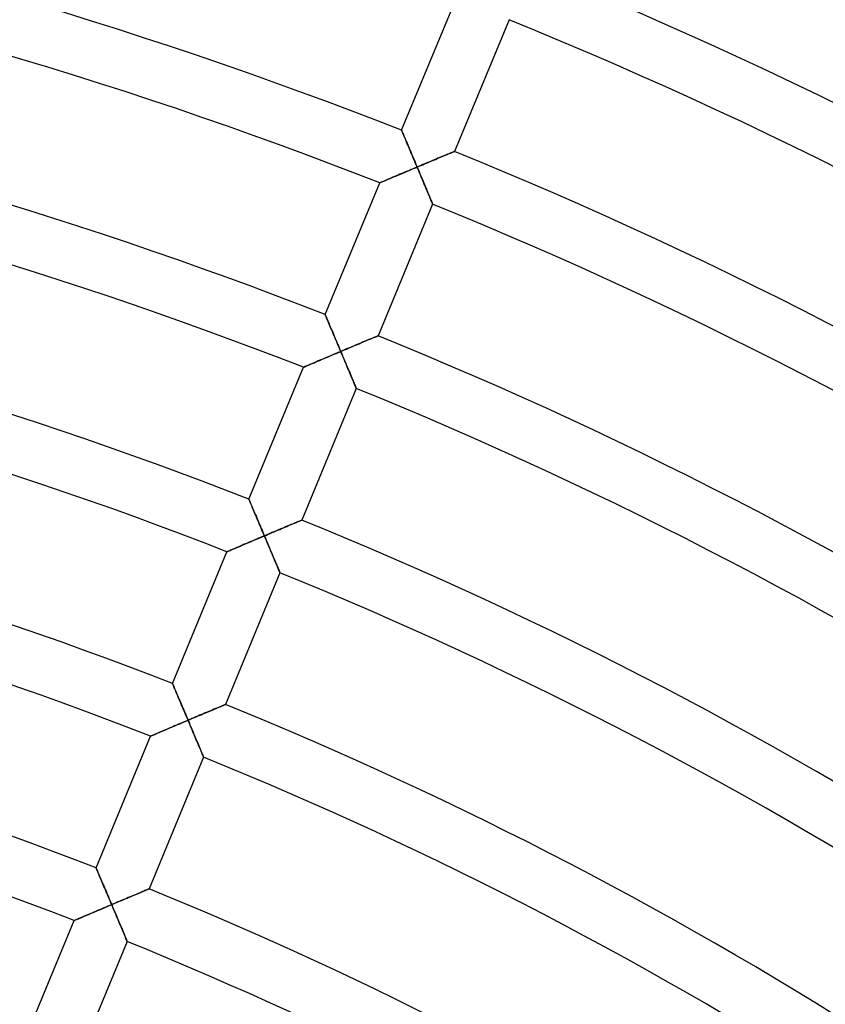
# Model space of a CAD drawing. Units: millimetres. Extents: x -541 to 541, y -541 to 541.
# Drawn here: x 91 to 148, y 239 to 308 of the extents above; entities that cross this region are included whole.
import ezdxf

# ---------------------------------------------------------------- set-up
doc = ezdxf.new("R2010")
doc.units = ezdxf.units.MM
doc.layers.add('HIDDEN', color=7, linetype='Continuous')
doc.layers.add('THICK', color=7, linetype='Continuous')

msp = doc.modelspace()

# ---------------------------------------------------------------- linework, layer by layer
at = {"layer": 'HIDDEN'}
for p, q in [((118.042, 300.658), (118.045, 300.651)), ((118.045, 300.651), (118.053, 300.631)), ((118.053, 300.631), (118.067, 300.598)), ((118.067, 300.598), (118.087, 300.553)), ((118.087, 300.553), (118.11, 300.497)), ((118.11, 300.497), (118.139, 300.43)), ((118.139, 300.43), (118.171, 300.355)), ((118.171, 300.355), (118.207, 300.271)), ((118.207, 300.271), (118.246, 300.179)), ((118.246, 300.179), (118.287, 300.081)), ((118.287, 300.081), (118.331, 299.977)), ((118.331, 299.977), (118.377, 299.868)), ((118.377, 299.868), (118.426, 299.755)), ((118.426, 299.755), (118.475, 299.638)), ((118.475, 299.638), (118.526, 299.517)), ((118.526, 299.517), (118.578, 299.394)), ((118.578, 299.394), (118.632, 299.268)), ((118.632, 299.268), (118.686, 299.14)), ((118.686, 299.14), (118.741, 299.01)), ((121.539, 299.082), (121.603, 299.108)), ((121.603, 299.108), (121.657, 299.131)), ((121.657, 299.131), (121.7, 299.149)), ((121.7, 299.149), (121.731, 299.162)), ((121.731, 299.162), (121.75, 299.17)), ((121.75, 299.17), (121.757, 299.173)), ((118.741, 299.01), (118.796, 298.879)), ((118.796, 298.879), (118.852, 298.747)), ((118.852, 298.747), (118.908, 298.613)), ((118.908, 298.613), (118.965, 298.479)), ((118.965, 298.479), (119.022, 298.344)), ((119.92, 298.403), (120.048, 298.457)), ((120.048, 298.457), (120.174, 298.51)), ((120.174, 298.51), (120.299, 298.562)), ((120.299, 298.562), (120.423, 298.614)), ((120.423, 298.614), (120.544, 298.665)), ((120.544, 298.665), (120.663, 298.715)), ((120.663, 298.715), (120.778, 298.763)), ((120.778, 298.763), (120.891, 298.81)), ((120.891, 298.81), (121, 298.856)), ((121, 298.856), (121.104, 298.9)), ((121.104, 298.9), (121.204, 298.942)), ((121.204, 298.942), (121.298, 298.981)), ((121.298, 298.981), (121.386, 299.018)), ((121.386, 299.018), (121.467, 299.052)), ((121.467, 299.052), (121.539, 299.082)), ((118.322, 297.729), (118.19, 297.673)), ((118.456, 297.786), (118.322, 297.729)), ((118.591, 297.843), (118.456, 297.786)), ((118.727, 297.9), (118.591, 297.843)), ((118.863, 297.958), (118.727, 297.9)), ((119, 298.015), (118.863, 297.958)), ((119.136, 298.073), (119, 298.015)), ((119.022, 298.344), (119.079, 298.208)), ((119.079, 298.208), (119.136, 298.073)), ((119.136, 298.073), (119.268, 298.128)), ((119.193, 297.937), (119.136, 298.073)), ((119.251, 297.802), (119.193, 297.937)), ((119.308, 297.666), (119.251, 297.802)), ((119.268, 298.128), (119.399, 298.184)), ((119.399, 298.184), (119.53, 298.239)), ((119.53, 298.239), (119.661, 298.294)), ((119.661, 298.294), (119.791, 298.349)), ((119.791, 298.349), (119.92, 298.403)), ((116.677, 297.032), (116.619, 297.008)), ((116.746, 297.061), (116.677, 297.032)), ((116.824, 297.094), (116.746, 297.061)), ((116.91, 297.131), (116.824, 297.094)), ((117.004, 297.171), (116.91, 297.131)), ((117.104, 297.213), (117.004, 297.171)), ((117.21, 297.258), (117.104, 297.213)), ((117.321, 297.305), (117.21, 297.258)), ((117.436, 297.354), (117.321, 297.305)), ((117.555, 297.405), (117.436, 297.354)), ((117.677, 297.456), (117.555, 297.405)), ((117.801, 297.509), (117.677, 297.456)), ((117.929, 297.563), (117.801, 297.509)), ((118.058, 297.618), (117.929, 297.563)), ((118.19, 297.673), (118.058, 297.618)), ((119.364, 297.532), (119.308, 297.666)), ((119.421, 297.398), (119.364, 297.532)), ((119.476, 297.265), (119.421, 297.398)), ((119.532, 297.134), (119.476, 297.265)), ((119.586, 297.004), (119.532, 297.134)), ((116.518, 296.965), (116.511, 296.962)), ((116.539, 296.973), (116.518, 296.965)), ((116.573, 296.988), (116.539, 296.973)), ((116.619, 297.008), (116.573, 296.988)), ((119.64, 296.875), (119.586, 297.004)), ((119.693, 296.749), (119.64, 296.875)), ((119.745, 296.625), (119.693, 296.749)), ((119.796, 296.505), (119.745, 296.625)), ((119.845, 296.387), (119.796, 296.505)), ((119.893, 296.273), (119.845, 296.387)), ((119.939, 296.163), (119.893, 296.273)), ((119.983, 296.059), (119.939, 296.163)), ((120.024, 295.96), (119.983, 296.059)), ((120.062, 295.868), (120.024, 295.96)), ((120.098, 295.783), (120.062, 295.868)), ((120.13, 295.707), (120.098, 295.783)), ((120.158, 295.64), (120.13, 295.707)), ((120.182, 295.583), (120.158, 295.64)), ((120.201, 295.537), (120.182, 295.583)), ((120.215, 295.504), (120.201, 295.537)), ((120.223, 295.484), (120.215, 295.504)), ((120.226, 295.477), (120.223, 295.484)), ((112.684, 287.721), (112.686, 287.715)), ((112.686, 287.715), (112.694, 287.696)), ((112.694, 287.696), (112.707, 287.666)), ((112.707, 287.666), (112.725, 287.624)), ((112.725, 287.624), (112.747, 287.572)), ((112.747, 287.572), (112.774, 287.51)), ((112.774, 287.51), (112.804, 287.439)), ((112.804, 287.439), (112.837, 287.36)), ((112.837, 287.36), (112.874, 287.274)), ((112.874, 287.274), (112.913, 287.182)), ((112.913, 287.182), (112.955, 287.084)), ((112.955, 287.084), (112.998, 286.981)), ((112.998, 286.981), (113.044, 286.874)), ((113.044, 286.874), (113.091, 286.763)), ((113.091, 286.763), (113.139, 286.649)), ((113.139, 286.649), (113.189, 286.531)), ((113.189, 286.531), (113.24, 286.412)), ((113.24, 286.412), (113.291, 286.29)), ((113.291, 286.29), (113.344, 286.166)), ((113.344, 286.166), (113.397, 286.041)), ((113.397, 286.041), (113.45, 285.914)), ((115.747, 285.965), (115.846, 286.007)), ((115.846, 286.007), (115.941, 286.046)), ((115.941, 286.046), (116.028, 286.083)), ((116.028, 286.083), (116.109, 286.117)), ((116.109, 286.117), (116.182, 286.147)), ((116.182, 286.147), (116.245, 286.174)), ((116.245, 286.174), (116.299, 286.196)), ((116.299, 286.196), (116.342, 286.214)), ((116.342, 286.214), (116.373, 286.228)), ((116.373, 286.228), (116.392, 286.235)), ((116.392, 286.235), (116.399, 286.238)), ((113.45, 285.914), (113.504, 285.787)), ((113.504, 285.787), (113.559, 285.658)), ((113.559, 285.658), (113.613, 285.528)), ((113.613, 285.528), (113.668, 285.398)), ((113.668, 285.398), (113.723, 285.268)), ((114.041, 285.249), (114.172, 285.304)), ((114.172, 285.304), (114.303, 285.359)), ((114.303, 285.359), (114.433, 285.414)), ((114.433, 285.414), (114.562, 285.468)), ((114.562, 285.468), (114.69, 285.522)), ((114.69, 285.522), (114.816, 285.575)), ((114.816, 285.575), (114.941, 285.627)), ((114.941, 285.627), (115.065, 285.679)), ((115.065, 285.679), (115.186, 285.73)), ((115.186, 285.73), (115.305, 285.78)), ((115.305, 285.78), (115.42, 285.828)), ((115.42, 285.828), (115.533, 285.876)), ((115.533, 285.876), (115.642, 285.921)), ((115.642, 285.921), (115.747, 285.965)), ((112.571, 284.627), (112.443, 284.573)), ((112.7, 284.682), (112.571, 284.627)), ((112.832, 284.738), (112.7, 284.682)), ((112.964, 284.794), (112.832, 284.738)), ((113.098, 284.85), (112.964, 284.794)), ((113.233, 284.907), (113.098, 284.85)), ((113.369, 284.965), (113.233, 284.907)), ((113.505, 285.022), (113.369, 284.965)), ((113.642, 285.08), (113.505, 285.022)), ((113.778, 285.138), (113.642, 285.08)), ((113.723, 285.268), (113.778, 285.138)), ((113.778, 285.138), (113.91, 285.193)), ((113.836, 285.002), (113.778, 285.138)), ((113.893, 284.867), (113.836, 285.002)), ((113.95, 284.731), (113.893, 284.867)), ((113.91, 285.193), (114.041, 285.249)), ((114.006, 284.597), (113.95, 284.731)), ((114.063, 284.463), (114.006, 284.597)), ((111.16, 284.028), (111.153, 284.025)), ((111.18, 284.037), (111.16, 284.028)), ((111.214, 284.051), (111.18, 284.037)), ((111.261, 284.071), (111.214, 284.051)), ((111.319, 284.096), (111.261, 284.071)), ((111.387, 284.125), (111.319, 284.096)), ((111.465, 284.158), (111.387, 284.125)), ((111.551, 284.195), (111.465, 284.158)), ((111.645, 284.234), (111.551, 284.195)), ((111.745, 284.277), (111.645, 284.234)), ((111.851, 284.322), (111.745, 284.277)), ((111.962, 284.369), (111.851, 284.322)), ((112.078, 284.418), (111.962, 284.369)), ((112.196, 284.468), (112.078, 284.418)), ((112.318, 284.52), (112.196, 284.468)), ((112.443, 284.573), (112.318, 284.52)), ((114.119, 284.33), (114.063, 284.463)), ((114.174, 284.199), (114.119, 284.33)), ((114.229, 284.069), (114.174, 284.199)), ((114.282, 283.94), (114.229, 284.069)), ((114.336, 283.814), (114.282, 283.94)), ((114.387, 283.69), (114.336, 283.814)), ((114.438, 283.57), (114.387, 283.69)), ((114.487, 283.452), (114.438, 283.57)), ((114.535, 283.338), (114.487, 283.452)), ((114.581, 283.229), (114.535, 283.338)), ((114.625, 283.124), (114.581, 283.229)), ((114.666, 283.025), (114.625, 283.124)), ((114.705, 282.933), (114.666, 283.025)), ((114.74, 282.848), (114.705, 282.933)), ((114.772, 282.772), (114.74, 282.848)), ((114.8, 282.705), (114.772, 282.772)), ((114.824, 282.648), (114.8, 282.705)), ((114.843, 282.603), (114.824, 282.648)), ((114.857, 282.57), (114.843, 282.603)), ((114.865, 282.549), (114.857, 282.57)), ((114.868, 282.543), (114.865, 282.549)), ((107.325, 274.784), (107.328, 274.778)), ((107.328, 274.778), (107.336, 274.759)), ((107.336, 274.759), (107.348, 274.729)), ((107.348, 274.729), (107.366, 274.687)), ((107.366, 274.687), (107.389, 274.635)), ((107.389, 274.635), (107.415, 274.573)), ((107.415, 274.573), (107.445, 274.502)), ((107.445, 274.502), (107.479, 274.423)), ((107.479, 274.423), (107.515, 274.337)), ((107.515, 274.337), (107.554, 274.245)), ((107.554, 274.245), (107.596, 274.147)), ((107.596, 274.147), (107.64, 274.045)), ((107.64, 274.045), (107.685, 273.937)), ((107.685, 273.937), (107.732, 273.826)), ((107.732, 273.826), (107.781, 273.712)), ((107.781, 273.712), (107.831, 273.595)), ((107.831, 273.595), (107.881, 273.476)), ((107.881, 273.476), (107.933, 273.354)), ((107.933, 273.354), (107.985, 273.23)), ((107.985, 273.23), (108.038, 273.105)), ((108.038, 273.105), (108.092, 272.979)), ((108.092, 272.979), (108.146, 272.851)), ((109.879, 272.816), (110, 272.867)), ((110, 272.867), (110.119, 272.917)), ((110.119, 272.917), (110.234, 272.966)), ((110.234, 272.966), (110.345, 273.012)), ((110.345, 273.012), (110.451, 273.056)), ((110.451, 273.056), (110.551, 273.098)), ((110.551, 273.098), (110.644, 273.137)), ((110.644, 273.137), (110.73, 273.173)), ((110.73, 273.173), (110.808, 273.206)), ((110.808, 273.206), (110.876, 273.234)), ((110.876, 273.234), (110.934, 273.259)), ((110.934, 273.259), (110.98, 273.278)), ((110.98, 273.278), (111.014, 273.292)), ((111.014, 273.292), (111.034, 273.301)), ((111.034, 273.301), (111.041, 273.304)), ((108.146, 272.851), (108.2, 272.722)), ((108.2, 272.722), (108.255, 272.593)), ((108.255, 272.593), (108.31, 272.463)), ((108.42, 272.202), (108.284, 272.144)), ((108.31, 272.463), (108.365, 272.332)), ((108.365, 272.332), (108.42, 272.202)), ((108.42, 272.202), (108.557, 272.26)), ((108.477, 272.067), (108.42, 272.202)), ((108.557, 272.26), (108.693, 272.317)), ((108.693, 272.317), (108.829, 272.375)), ((108.829, 272.375), (108.965, 272.432)), ((108.965, 272.432), (109.1, 272.489)), ((109.1, 272.489), (109.234, 272.545)), ((109.234, 272.545), (109.366, 272.601)), ((109.366, 272.601), (109.497, 272.656)), ((109.497, 272.656), (109.626, 272.71)), ((109.626, 272.71), (109.754, 272.764)), ((109.754, 272.764), (109.879, 272.816)), ((106.719, 271.482), (106.604, 271.433)), ((106.838, 271.532), (106.719, 271.482)), ((106.96, 271.584), (106.838, 271.532)), ((107.085, 271.637), (106.96, 271.584)), ((107.213, 271.691), (107.085, 271.637)), ((107.342, 271.746), (107.213, 271.691)), ((107.473, 271.802), (107.342, 271.746)), ((107.606, 271.858), (107.473, 271.802)), ((107.74, 271.914), (107.606, 271.858)), ((107.875, 271.972), (107.74, 271.914)), ((108.01, 272.029), (107.875, 271.972)), ((108.147, 272.087), (108.01, 272.029)), ((108.284, 272.144), (108.147, 272.087)), ((108.535, 271.931), (108.477, 272.067)), ((108.592, 271.796), (108.535, 271.931)), ((108.648, 271.661), (108.592, 271.796)), ((108.705, 271.527), (108.648, 271.661)), ((108.761, 271.395), (108.705, 271.527)), ((105.801, 271.091), (105.794, 271.088)), ((105.822, 271.1), (105.801, 271.091)), ((105.856, 271.114), (105.822, 271.1)), ((105.902, 271.134), (105.856, 271.114)), ((105.96, 271.159), (105.902, 271.134)), ((106.029, 271.188), (105.96, 271.159)), ((106.107, 271.221), (106.029, 271.188)), ((106.193, 271.258), (106.107, 271.221)), ((106.287, 271.298), (106.193, 271.258)), ((106.387, 271.34), (106.287, 271.298)), ((106.493, 271.386), (106.387, 271.34)), ((106.604, 271.433), (106.493, 271.386)), ((108.816, 271.263), (108.761, 271.395)), ((108.871, 271.133), (108.816, 271.263)), ((108.925, 271.005), (108.871, 271.133)), ((108.978, 270.879), (108.925, 271.005)), ((109.03, 270.755), (108.978, 270.879)), ((109.08, 270.635), (109.03, 270.755)), ((109.13, 270.517), (109.08, 270.635)), ((109.177, 270.403), (109.13, 270.517)), ((109.223, 270.294), (109.177, 270.403)), ((109.267, 270.189), (109.223, 270.294)), ((109.308, 270.091), (109.267, 270.189)), ((109.347, 269.998), (109.308, 270.091)), ((109.383, 269.914), (109.347, 269.998)), ((109.415, 269.837), (109.383, 269.914)), ((109.443, 269.77), (109.415, 269.837)), ((109.466, 269.713), (109.443, 269.77)), ((109.485, 269.668), (109.466, 269.713)), ((109.499, 269.635), (109.485, 269.668)), ((109.508, 269.615), (109.499, 269.635)), ((109.51, 269.608), (109.508, 269.615)), ((101.966, 261.847), (101.969, 261.841)), ((101.969, 261.841), (101.977, 261.822)), ((101.977, 261.822), (101.99, 261.792)), ((101.99, 261.792), (102.008, 261.75)), ((102.008, 261.75), (102.03, 261.698)), ((102.03, 261.698), (102.056, 261.636)), ((102.056, 261.636), (102.086, 261.565)), ((102.086, 261.565), (102.12, 261.487)), ((102.12, 261.487), (102.157, 261.401)), ((102.157, 261.401), (102.196, 261.309)), ((102.196, 261.309), (102.237, 261.211)), ((102.237, 261.211), (102.281, 261.108)), ((102.281, 261.108), (102.327, 261.001)), ((102.327, 261.001), (102.374, 260.89)), ((102.374, 260.89), (102.422, 260.776)), ((102.422, 260.776), (102.472, 260.659)), ((102.472, 260.659), (102.523, 260.54)), ((102.523, 260.54), (102.575, 260.418)), ((102.575, 260.418), (102.627, 260.294)), ((102.627, 260.294), (102.68, 260.169)), ((102.68, 260.169), (102.734, 260.043)), ((102.734, 260.043), (102.788, 259.915)), ((102.788, 259.915), (102.842, 259.786)), ((102.842, 259.786), (102.897, 259.657)), ((104.1, 259.704), (104.225, 259.757)), ((104.225, 259.757), (104.349, 259.809)), ((104.349, 259.809), (104.47, 259.86)), ((104.47, 259.86), (104.589, 259.91)), ((104.589, 259.91), (104.704, 259.959)), ((104.704, 259.959), (104.817, 260.006)), ((104.817, 260.006), (104.926, 260.052)), ((104.926, 260.052), (105.031, 260.096)), ((105.031, 260.096), (105.131, 260.137)), ((105.131, 260.137), (105.225, 260.177)), ((105.225, 260.177), (105.313, 260.214)), ((105.313, 260.214), (105.393, 260.247)), ((105.393, 260.247), (105.466, 260.278)), ((105.466, 260.278), (105.53, 260.305)), ((105.53, 260.305), (105.584, 260.327)), ((105.584, 260.327), (105.627, 260.345)), ((105.627, 260.345), (105.658, 260.358)), ((105.658, 260.358), (105.677, 260.366)), ((105.677, 260.366), (105.684, 260.369)), ((102.652, 259.093), (102.516, 259.036)), ((102.789, 259.151), (102.652, 259.093)), ((102.925, 259.209), (102.789, 259.151)), ((102.897, 259.657), (102.952, 259.527)), ((103.062, 259.267), (102.925, 259.209)), ((102.952, 259.527), (103.007, 259.397)), ((103.007, 259.397), (103.062, 259.267)), ((103.062, 259.267), (103.194, 259.322)), ((103.119, 259.131), (103.062, 259.267)), ((103.177, 258.996), (103.119, 259.131)), ((103.194, 259.322), (103.325, 259.378)), ((103.325, 259.378), (103.456, 259.433)), ((103.456, 259.433), (103.587, 259.488)), ((103.587, 259.488), (103.717, 259.543)), ((103.717, 259.543), (103.846, 259.597)), ((103.846, 259.597), (103.974, 259.651)), ((103.974, 259.651), (104.1, 259.704)), ((100.928, 258.361), (100.835, 258.321)), ((101.029, 258.404), (100.928, 258.361)), ((101.135, 258.449), (101.029, 258.404)), ((101.246, 258.496), (101.135, 258.449)), ((101.361, 258.545), (101.246, 258.496)), ((101.48, 258.596), (101.361, 258.545)), ((101.602, 258.648), (101.48, 258.596)), ((101.727, 258.701), (101.602, 258.648)), ((101.854, 258.755), (101.727, 258.701)), ((101.984, 258.81), (101.854, 258.755)), ((102.115, 258.866), (101.984, 258.81)), ((102.248, 258.922), (102.115, 258.866)), ((102.381, 258.979), (102.248, 258.922)), ((102.516, 259.036), (102.381, 258.979)), ((103.234, 258.86), (103.177, 258.996)), ((103.291, 258.726), (103.234, 258.86)), ((103.347, 258.592), (103.291, 258.726)), ((103.403, 258.459), (103.347, 258.592)), ((103.458, 258.328), (103.403, 258.459)), ((100.442, 258.154), (100.435, 258.151)), ((100.463, 258.163), (100.442, 258.154)), ((100.497, 258.177), (100.463, 258.163)), ((100.543, 258.197), (100.497, 258.177)), ((100.602, 258.222), (100.543, 258.197)), ((100.67, 258.251), (100.602, 258.222)), ((100.748, 258.284), (100.67, 258.251)), ((100.835, 258.321), (100.748, 258.284)), ((103.513, 258.198), (103.458, 258.328)), ((103.567, 258.07), (103.513, 258.198)), ((103.62, 257.944), (103.567, 258.07)), ((103.672, 257.82), (103.62, 257.944)), ((103.723, 257.699), (103.672, 257.82)), ((103.772, 257.582), (103.723, 257.699)), ((103.82, 257.468), (103.772, 257.582)), ((103.866, 257.359), (103.82, 257.468)), ((103.909, 257.254), (103.866, 257.359)), ((103.951, 257.156), (103.909, 257.254)), ((103.989, 257.064), (103.951, 257.156)), ((104.025, 256.979), (103.989, 257.064)), ((104.057, 256.903), (104.025, 256.979)), ((104.085, 256.836), (104.057, 256.903)), ((104.109, 256.779), (104.085, 256.836)), ((104.128, 256.733), (104.109, 256.779)), ((104.141, 256.7), (104.128, 256.733)), ((104.15, 256.68), (104.141, 256.7)), ((104.153, 256.673), (104.15, 256.68)), ((96.607, 248.91), (96.61, 248.903)), ((96.61, 248.903), (96.619, 248.883)), ((96.619, 248.883), (96.633, 248.85)), ((96.633, 248.85), (96.652, 248.806)), ((96.652, 248.806), (96.676, 248.75)), ((96.676, 248.75), (96.704, 248.683)), ((96.704, 248.683), (96.736, 248.608)), ((96.736, 248.608), (96.772, 248.524)), ((96.772, 248.524), (96.811, 248.433)), ((96.811, 248.433), (96.853, 248.335)), ((96.853, 248.335), (96.897, 248.231)), ((96.897, 248.231), (96.943, 248.123)), ((96.943, 248.123), (96.992, 248.009)), ((96.992, 248.009), (97.041, 247.893)), ((97.041, 247.893), (97.092, 247.773)), ((97.092, 247.773), (97.145, 247.65)), ((97.145, 247.65), (97.198, 247.524)), ((97.198, 247.524), (97.252, 247.396)), ((97.252, 247.396), (97.307, 247.267)), ((99.929, 247.268), (100.015, 247.304)), ((100.015, 247.304), (100.092, 247.336)), ((100.092, 247.336), (100.16, 247.365)), ((100.16, 247.365), (100.218, 247.389)), ((100.218, 247.389), (100.265, 247.409)), ((100.265, 247.409), (100.298, 247.423)), ((100.298, 247.423), (100.319, 247.431)), ((100.319, 247.431), (100.326, 247.434)), ((97.307, 247.267), (97.363, 247.136)), ((97.363, 247.136), (97.419, 247.004)), ((97.419, 247.004), (97.476, 246.87)), ((97.476, 246.87), (97.532, 246.736)), ((97.532, 246.736), (97.59, 246.601)), ((98.249, 246.561), (98.384, 246.618)), ((98.384, 246.618), (98.517, 246.674)), ((98.517, 246.674), (98.65, 246.73)), ((98.65, 246.73), (98.781, 246.786)), ((98.781, 246.786), (98.91, 246.84)), ((98.91, 246.84), (99.038, 246.894)), ((99.038, 246.894), (99.163, 246.946)), ((99.163, 246.946), (99.285, 246.997)), ((99.285, 246.997), (99.403, 247.047)), ((99.403, 247.047), (99.518, 247.096)), ((99.518, 247.096), (99.629, 247.142)), ((99.629, 247.142), (99.735, 247.187)), ((99.735, 247.187), (99.835, 247.229)), ((99.835, 247.229), (99.929, 247.268)), ((96.757, 245.929), (96.626, 245.874)), ((96.889, 245.986), (96.757, 245.929)), ((97.023, 246.042), (96.889, 245.986)), ((97.158, 246.1), (97.023, 246.042)), ((97.294, 246.157), (97.158, 246.1)), ((97.431, 246.215), (97.294, 246.157)), ((97.567, 246.273), (97.431, 246.215)), ((97.704, 246.331), (97.567, 246.273)), ((97.59, 246.601), (97.647, 246.466)), ((97.647, 246.466), (97.704, 246.331)), ((97.704, 246.331), (97.841, 246.389)), ((97.761, 246.195), (97.704, 246.331)), ((97.819, 246.06), (97.761, 246.195)), ((97.876, 245.925), (97.819, 246.06)), ((97.841, 246.389), (97.977, 246.446)), ((97.933, 245.79), (97.876, 245.925)), ((97.977, 246.446), (98.113, 246.504)), ((98.113, 246.504), (98.249, 246.561)), ((95.104, 245.225), (95.083, 245.216)), ((95.138, 245.24), (95.104, 245.225)), ((95.185, 245.26), (95.138, 245.24)), ((95.243, 245.284), (95.185, 245.26)), ((95.312, 245.314), (95.243, 245.284)), ((95.389, 245.347), (95.312, 245.314)), ((95.476, 245.384), (95.389, 245.347)), ((95.57, 245.424), (95.476, 245.384)), ((95.67, 245.467), (95.57, 245.424)), ((95.776, 245.512), (95.67, 245.467)), ((95.887, 245.559), (95.776, 245.512)), ((96.003, 245.609), (95.887, 245.559)), ((96.121, 245.659), (96.003, 245.609)), ((96.243, 245.711), (96.121, 245.659)), ((96.368, 245.764), (96.243, 245.711)), ((96.496, 245.819), (96.368, 245.764)), ((96.626, 245.874), (96.496, 245.819)), ((97.989, 245.657), (97.933, 245.79)), ((98.045, 245.524), (97.989, 245.657)), ((98.1, 245.393), (98.045, 245.524)), ((98.155, 245.263), (98.1, 245.393)), ((98.209, 245.134), (98.155, 245.263)), ((95.083, 245.216), (95.076, 245.213)), ((98.262, 245.008), (98.209, 245.134)), ((98.314, 244.885), (98.262, 245.008)), ((98.365, 244.764), (98.314, 244.885)), ((98.414, 244.647), (98.365, 244.764)), ((98.462, 244.533), (98.414, 244.647)), ((98.508, 244.424), (98.462, 244.533)), ((98.552, 244.319), (98.508, 244.424)), ((98.593, 244.221), (98.552, 244.319)), ((98.632, 244.129), (98.593, 244.221)), ((98.667, 244.044), (98.632, 244.129)), ((98.699, 243.968), (98.667, 244.044)), ((98.727, 243.901), (98.699, 243.968)), ((98.751, 243.844), (98.727, 243.901)), ((98.77, 243.799), (98.751, 243.844)), ((98.784, 243.766), (98.77, 243.799)), ((98.792, 243.745), (98.784, 243.766)), ((98.795, 243.739), (98.792, 243.745))]:
    msp.add_line(p, q, dxfattribs=at)
at = {"layer": 'THICK'}
for p, q in [((118.042, 300.658), (121.87, 309.898)), ((125.584, 308.412), (121.757, 299.173)), ((118.045, 300.651), (118.042, 300.658)), ((118.053, 300.633), (118.045, 300.651)), ((118.066, 300.603), (118.053, 300.633)), ((118.083, 300.561), (118.066, 300.603)), ((118.106, 300.508), (118.083, 300.561)), ((118.132, 300.446), (118.106, 300.508)), ((118.162, 300.375), (118.132, 300.446)), ((118.196, 300.296), (118.162, 300.375)), ((118.232, 300.21), (118.196, 300.296)), ((118.271, 300.118), (118.232, 300.21)), ((118.313, 300.02), (118.271, 300.118)), ((118.357, 299.917), (118.313, 300.02)), ((118.402, 299.81), (118.357, 299.917)), ((118.449, 299.699), (118.402, 299.81)), ((118.498, 299.584), (118.449, 299.699)), ((118.547, 299.467), (118.498, 299.584)), ((118.598, 299.348), (118.547, 299.467)), ((118.65, 299.226), (118.598, 299.348)), ((118.702, 299.102), (118.65, 299.226)), ((118.755, 298.976), (118.702, 299.102)), ((121.591, 299.104), (121.523, 299.075)), ((121.649, 299.128), (121.591, 299.104)), ((121.695, 299.147), (121.649, 299.128)), ((121.729, 299.161), (121.695, 299.147)), ((121.75, 299.17), (121.729, 299.161)), ((121.757, 299.173), (121.75, 299.17)), ((118.808, 298.85), (118.755, 298.976)), ((118.862, 298.722), (118.808, 298.85)), ((118.917, 298.593), (118.862, 298.722)), ((118.971, 298.464), (118.917, 298.593)), ((119.026, 298.334), (118.971, 298.464)), ((119.949, 298.415), (119.816, 298.359)), ((120.082, 298.471), (119.949, 298.415)), ((120.213, 298.526), (120.082, 298.471)), ((120.342, 298.58), (120.213, 298.526)), ((120.47, 298.634), (120.342, 298.58)), ((120.594, 298.686), (120.47, 298.634)), ((120.716, 298.737), (120.594, 298.686)), ((120.835, 298.787), (120.716, 298.737)), ((120.95, 298.835), (120.835, 298.787)), ((121.061, 298.882), (120.95, 298.835)), ((121.166, 298.926), (121.061, 298.882)), ((121.266, 298.968), (121.166, 298.926)), ((121.36, 299.007), (121.266, 298.968)), ((121.446, 299.043), (121.36, 299.007)), ((121.523, 299.075), (121.446, 299.043)), ((118.202, 297.679), (118.352, 297.742)), ((118.352, 297.742), (118.505, 297.807)), ((118.505, 297.807), (118.66, 297.872)), ((118.66, 297.872), (118.818, 297.939)), ((118.818, 297.939), (118.976, 298.006)), ((118.976, 298.006), (119.136, 298.073)), ((119.081, 298.203), (119.026, 298.334)), ((119.136, 298.073), (119.081, 298.203)), ((119.273, 298.131), (119.136, 298.073)), ((119.136, 298.073), (119.203, 297.915)), ((119.203, 297.915), (119.269, 297.757)), ((119.269, 297.757), (119.335, 297.601)), ((119.409, 298.188), (119.273, 298.131)), ((119.545, 298.245), (119.409, 298.188)), ((119.681, 298.302), (119.545, 298.245)), ((119.816, 298.359), (119.681, 298.302)), ((116.664, 297.027), (116.728, 297.054)), ((116.728, 297.054), (116.8, 297.084)), ((116.8, 297.084), (116.88, 297.118)), ((116.88, 297.118), (116.967, 297.155)), ((116.967, 297.155), (117.062, 297.195)), ((117.062, 297.195), (117.163, 297.239)), ((117.163, 297.239), (117.272, 297.285)), ((117.272, 297.285), (117.388, 297.334)), ((117.388, 297.334), (117.51, 297.386)), ((117.51, 297.386), (117.638, 297.44)), ((117.638, 297.44), (117.773, 297.497)), ((117.773, 297.497), (117.912, 297.556)), ((117.912, 297.556), (118.055, 297.616)), ((118.055, 297.616), (118.202, 297.679)), ((119.335, 297.601), (119.4, 297.448)), ((119.4, 297.448), (119.463, 297.296)), ((119.463, 297.296), (119.526, 297.147)), ((119.526, 297.147), (119.587, 297.002)), ((112.684, 287.721), (116.511, 296.962)), ((116.511, 296.962), (116.518, 296.964)), ((116.518, 296.964), (116.537, 296.972)), ((116.537, 296.972), (116.568, 296.986)), ((116.568, 296.986), (116.611, 297.004)), ((116.611, 297.004), (116.664, 297.027)), ((119.587, 297.002), (119.647, 296.86)), ((119.647, 296.86), (119.705, 296.722)), ((119.705, 296.722), (119.76, 296.589)), ((119.76, 296.589), (119.814, 296.462)), ((119.814, 296.462), (119.864, 296.341)), ((119.864, 296.341), (119.912, 296.227)), ((119.912, 296.227), (119.957, 296.12)), ((119.957, 296.12), (119.999, 296.019)), ((119.999, 296.019), (120.038, 295.926)), ((120.038, 295.926), (120.074, 295.84)), ((120.074, 295.84), (120.107, 295.761)), ((120.107, 295.761), (120.137, 295.69)), ((120.137, 295.69), (120.163, 295.627)), ((120.226, 295.477), (116.399, 286.238)), ((120.163, 295.627), (120.185, 295.575)), ((120.185, 295.575), (120.203, 295.533)), ((120.203, 295.533), (120.215, 295.502)), ((120.215, 295.502), (120.223, 295.483)), ((120.223, 295.483), (120.226, 295.477)), ((112.686, 287.714), (112.684, 287.721)), ((112.695, 287.694), (112.686, 287.714)), ((112.709, 287.662), (112.695, 287.694)), ((112.728, 287.617), (112.709, 287.662)), ((112.752, 287.56), (112.728, 287.617)), ((112.78, 287.494), (112.752, 287.56)), ((112.812, 287.418), (112.78, 287.494)), ((112.848, 287.334), (112.812, 287.418)), ((112.887, 287.243), (112.848, 287.334)), ((112.929, 287.145), (112.887, 287.243)), ((112.973, 287.041), (112.929, 287.145)), ((113.019, 286.932), (112.973, 287.041)), ((113.067, 286.819), (113.019, 286.932)), ((113.117, 286.702), (113.067, 286.819)), ((113.168, 286.581), (113.117, 286.702)), ((113.22, 286.458), (113.168, 286.581)), ((113.273, 286.332), (113.22, 286.458)), ((113.327, 286.204), (113.273, 286.332)), ((113.382, 286.075), (113.327, 286.204)), ((113.438, 285.944), (113.382, 286.075)), ((115.809, 285.991), (115.703, 285.947)), ((115.909, 286.033), (115.809, 285.991)), ((116.002, 286.072), (115.909, 286.033)), ((116.088, 286.108), (116.002, 286.072)), ((116.166, 286.141), (116.088, 286.108)), ((116.234, 286.169), (116.166, 286.141)), ((116.291, 286.193), (116.234, 286.169)), ((116.338, 286.213), (116.291, 286.193)), ((116.371, 286.227), (116.338, 286.213)), ((116.392, 286.235), (116.371, 286.227)), ((116.399, 286.238), (116.392, 286.235)), ((113.494, 285.811), (113.438, 285.944)), ((113.55, 285.678), (113.494, 285.811)), ((113.607, 285.543), (113.55, 285.678)), ((113.664, 285.408), (113.607, 285.543)), ((113.721, 285.273), (113.664, 285.408)), ((114.187, 285.31), (114.051, 285.253)), ((114.323, 285.367), (114.187, 285.31)), ((114.458, 285.424), (114.323, 285.367)), ((114.592, 285.48), (114.458, 285.424)), ((114.724, 285.536), (114.592, 285.48)), ((114.855, 285.591), (114.724, 285.536)), ((114.984, 285.645), (114.855, 285.591)), ((115.112, 285.699), (114.984, 285.645)), ((115.237, 285.751), (115.112, 285.699)), ((115.358, 285.802), (115.237, 285.751)), ((115.477, 285.852), (115.358, 285.802)), ((115.592, 285.9), (115.477, 285.852)), ((115.703, 285.947), (115.592, 285.9)), ((112.414, 284.561), (112.554, 284.62)), ((112.554, 284.62), (112.697, 284.681)), ((112.697, 284.681), (112.844, 284.743)), ((112.844, 284.743), (112.994, 284.806)), ((112.994, 284.806), (113.147, 284.871)), ((113.147, 284.871), (113.302, 284.937)), ((113.302, 284.937), (113.46, 285.003)), ((113.46, 285.003), (113.618, 285.07)), ((113.618, 285.07), (113.778, 285.138)), ((113.778, 285.138), (113.721, 285.273)), ((113.915, 285.195), (113.778, 285.138)), ((113.778, 285.138), (113.845, 284.979)), ((113.845, 284.979), (113.911, 284.822)), ((113.911, 284.822), (113.977, 284.666)), ((114.051, 285.253), (113.915, 285.195)), ((113.977, 284.666), (114.042, 284.512)), ((107.325, 274.784), (111.153, 284.025)), ((111.153, 284.025), (111.159, 284.028)), ((111.159, 284.028), (111.178, 284.036)), ((111.178, 284.036), (111.209, 284.049)), ((111.209, 284.049), (111.252, 284.067)), ((111.252, 284.067), (111.306, 284.09)), ((111.306, 284.09), (111.369, 284.117)), ((111.369, 284.117), (111.441, 284.148)), ((111.441, 284.148), (111.522, 284.182)), ((111.522, 284.182), (111.609, 284.219)), ((111.609, 284.219), (111.703, 284.259)), ((111.703, 284.259), (111.805, 284.302)), ((111.805, 284.302), (111.914, 284.349)), ((111.914, 284.349), (112.03, 284.398)), ((112.03, 284.398), (112.152, 284.45)), ((112.152, 284.45), (112.28, 284.504)), ((112.28, 284.504), (112.414, 284.561)), ((114.042, 284.512), (114.106, 284.361)), ((114.106, 284.361), (114.168, 284.212)), ((114.168, 284.212), (114.229, 284.067)), ((114.229, 284.067), (114.289, 283.925)), ((114.289, 283.925), (114.347, 283.787)), ((114.347, 283.787), (114.403, 283.654)), ((114.403, 283.654), (114.456, 283.527)), ((114.456, 283.527), (114.506, 283.407)), ((114.506, 283.407), (114.554, 283.292)), ((114.554, 283.292), (114.599, 283.185)), ((114.868, 282.543), (111.041, 273.304)), ((114.599, 283.185), (114.641, 283.085)), ((114.641, 283.085), (114.68, 282.992)), ((114.68, 282.992), (114.716, 282.905)), ((114.716, 282.905), (114.749, 282.826)), ((114.749, 282.826), (114.779, 282.755)), ((114.779, 282.755), (114.805, 282.693)), ((114.805, 282.693), (114.827, 282.64)), ((114.827, 282.64), (114.845, 282.598)), ((114.845, 282.598), (114.858, 282.567)), ((114.858, 282.567), (114.866, 282.549)), ((114.866, 282.549), (114.868, 282.543)), ((107.328, 274.777), (107.325, 274.784)), ((107.336, 274.758), (107.328, 274.777)), ((107.35, 274.725), (107.336, 274.758)), ((107.369, 274.68), (107.35, 274.725)), ((107.393, 274.624), (107.369, 274.68)), ((107.422, 274.557), (107.393, 274.624)), ((107.454, 274.482), (107.422, 274.557)), ((107.49, 274.398), (107.454, 274.482)), ((107.529, 274.306), (107.49, 274.398)), ((107.57, 274.208), (107.529, 274.306)), ((107.614, 274.104), (107.57, 274.208)), ((107.661, 273.996), (107.614, 274.104)), ((107.709, 273.882), (107.661, 273.996)), ((107.758, 273.765), (107.709, 273.882)), ((107.809, 273.645), (107.758, 273.765)), ((107.862, 273.522), (107.809, 273.645)), ((107.915, 273.396), (107.862, 273.522)), ((107.969, 273.268), (107.915, 273.396)), ((108.024, 273.139), (107.969, 273.268)), ((108.08, 273.008), (108.024, 273.139)), ((108.136, 272.876), (108.08, 273.008)), ((108.192, 272.742), (108.136, 272.876)), ((110.062, 272.893), (109.947, 272.845)), ((110.175, 272.941), (110.062, 272.893)), ((110.284, 272.986), (110.175, 272.941)), ((110.389, 273.03), (110.284, 272.986)), ((110.489, 273.072), (110.389, 273.03)), ((110.583, 273.112), (110.489, 273.072)), ((110.671, 273.148), (110.583, 273.112)), ((110.751, 273.182), (110.671, 273.148)), ((110.824, 273.213), (110.751, 273.182)), ((110.887, 273.239), (110.824, 273.213)), ((110.941, 273.262), (110.887, 273.239)), ((110.984, 273.28), (110.941, 273.262)), ((111.016, 273.293), (110.984, 273.28)), ((111.035, 273.301), (111.016, 273.293)), ((111.041, 273.304), (111.035, 273.301)), ((108.249, 272.608), (108.192, 272.742)), ((108.306, 272.473), (108.249, 272.608)), ((108.26, 272.135), (108.42, 272.202)), ((108.363, 272.337), (108.306, 272.473)), ((108.42, 272.202), (108.363, 272.337)), ((108.552, 272.258), (108.42, 272.202)), ((108.42, 272.202), (108.487, 272.044)), ((108.683, 272.313), (108.552, 272.258)), ((108.814, 272.368), (108.683, 272.313)), ((108.945, 272.424), (108.814, 272.368)), ((109.075, 272.478), (108.945, 272.424)), ((109.204, 272.533), (109.075, 272.478)), ((109.332, 272.586), (109.204, 272.533)), ((109.458, 272.64), (109.332, 272.586)), ((109.584, 272.692), (109.458, 272.64)), ((109.707, 272.744), (109.584, 272.692)), ((109.828, 272.795), (109.707, 272.744)), ((109.947, 272.845), (109.828, 272.795)), ((106.671, 271.461), (106.794, 271.513)), ((106.794, 271.513), (106.922, 271.568)), ((106.922, 271.568), (107.056, 271.625)), ((107.056, 271.625), (107.195, 271.684)), ((107.195, 271.684), (107.339, 271.745)), ((107.339, 271.745), (107.486, 271.807)), ((107.486, 271.807), (107.636, 271.87)), ((107.636, 271.87), (107.789, 271.935)), ((107.789, 271.935), (107.944, 272.001)), ((107.944, 272.001), (108.101, 272.068)), ((108.101, 272.068), (108.26, 272.135)), ((108.487, 272.044), (108.553, 271.887)), ((108.553, 271.887), (108.619, 271.731)), ((108.619, 271.731), (108.684, 271.577)), ((108.684, 271.577), (108.748, 271.426)), ((101.966, 261.847), (105.794, 271.088)), ((105.794, 271.088), (105.8, 271.091)), ((105.8, 271.091), (105.819, 271.099)), ((105.819, 271.099), (105.851, 271.112)), ((105.851, 271.112), (105.893, 271.13)), ((105.893, 271.13), (105.947, 271.153)), ((105.947, 271.153), (106.011, 271.18)), ((106.011, 271.18), (106.083, 271.211)), ((106.083, 271.211), (106.163, 271.245)), ((106.163, 271.245), (106.251, 271.282)), ((106.251, 271.282), (106.345, 271.323)), ((106.345, 271.323), (106.447, 271.366)), ((106.447, 271.366), (106.556, 271.412)), ((106.556, 271.412), (106.671, 271.461)), ((108.748, 271.426), (108.81, 271.277)), ((108.81, 271.277), (108.871, 271.132)), ((108.871, 271.132), (108.931, 270.99)), ((108.931, 270.99), (108.989, 270.852)), ((108.989, 270.852), (109.045, 270.719)), ((109.045, 270.719), (109.098, 270.592)), ((109.098, 270.592), (109.149, 270.472)), ((109.149, 270.472), (109.196, 270.358)), ((109.196, 270.358), (109.242, 270.25)), ((109.242, 270.25), (109.284, 270.15)), ((109.284, 270.15), (109.323, 270.057)), ((109.51, 269.608), (105.684, 260.369)), ((109.323, 270.057), (109.359, 269.971)), ((109.359, 269.971), (109.392, 269.892)), ((109.392, 269.892), (109.422, 269.821)), ((109.422, 269.821), (109.448, 269.758)), ((109.448, 269.758), (109.47, 269.705)), ((109.47, 269.705), (109.487, 269.663)), ((109.487, 269.663), (109.5, 269.633)), ((109.5, 269.633), (109.508, 269.614)), ((109.508, 269.614), (109.51, 269.608)), ((101.969, 261.84), (101.966, 261.847)), ((101.978, 261.82), (101.969, 261.84)), ((101.992, 261.788), (101.978, 261.82)), ((102.011, 261.743), (101.992, 261.788)), ((102.035, 261.687), (102.011, 261.743)), ((102.063, 261.62), (102.035, 261.687)), ((102.095, 261.545), (102.063, 261.62)), ((102.131, 261.461), (102.095, 261.545)), ((102.17, 261.37), (102.131, 261.461)), ((102.212, 261.272), (102.17, 261.37)), ((102.256, 261.168), (102.212, 261.272)), ((102.302, 261.059), (102.256, 261.168)), ((102.35, 260.946), (102.302, 261.059)), ((102.4, 260.829), (102.35, 260.946)), ((102.451, 260.709), (102.4, 260.829)), ((102.503, 260.586), (102.451, 260.709)), ((102.557, 260.46), (102.503, 260.586)), ((102.611, 260.332), (102.557, 260.46)), ((102.666, 260.203), (102.611, 260.332)), ((102.721, 260.072), (102.666, 260.203)), ((102.777, 259.94), (102.721, 260.072)), ((102.834, 259.806), (102.777, 259.94)), ((102.891, 259.672), (102.834, 259.806)), ((104.268, 259.775), (104.139, 259.721)), ((104.396, 259.829), (104.268, 259.775)), ((104.521, 259.881), (104.396, 259.829)), ((104.643, 259.932), (104.521, 259.881)), ((104.761, 259.982), (104.643, 259.932)), ((104.876, 260.031), (104.761, 259.982)), ((104.987, 260.077), (104.876, 260.031)), ((105.093, 260.122), (104.987, 260.077)), ((105.193, 260.163), (105.093, 260.122)), ((105.286, 260.203), (105.193, 260.163)), ((105.372, 260.239), (105.286, 260.203)), ((105.45, 260.271), (105.372, 260.239)), ((105.518, 260.3), (105.45, 260.271)), ((105.576, 260.324), (105.518, 260.3)), ((105.622, 260.343), (105.576, 260.324)), ((105.656, 260.357), (105.622, 260.343)), ((105.677, 260.366), (105.656, 260.357)), ((105.684, 260.369), (105.677, 260.366)), ((102.431, 258.999), (102.586, 259.065)), ((102.586, 259.065), (102.743, 259.132)), ((102.743, 259.132), (102.902, 259.199)), ((102.948, 259.537), (102.891, 259.672)), ((102.902, 259.199), (103.062, 259.267)), ((103.005, 259.402), (102.948, 259.537)), ((103.062, 259.267), (103.005, 259.402)), ((103.199, 259.324), (103.062, 259.267)), ((103.062, 259.267), (103.129, 259.108)), ((103.129, 259.108), (103.195, 258.951)), ((103.335, 259.382), (103.199, 259.324)), ((103.471, 259.439), (103.335, 259.382)), ((103.607, 259.497), (103.471, 259.439)), ((103.742, 259.553), (103.607, 259.497)), ((103.875, 259.61), (103.742, 259.553)), ((104.008, 259.666), (103.875, 259.61)), ((104.139, 259.721), (104.008, 259.666)), ((100.805, 258.308), (100.892, 258.346)), ((100.892, 258.346), (100.986, 258.386)), ((100.986, 258.386), (101.088, 258.429)), ((101.088, 258.429), (101.197, 258.476)), ((101.197, 258.476), (101.313, 258.525)), ((101.313, 258.525), (101.435, 258.577)), ((101.435, 258.577), (101.563, 258.631)), ((101.563, 258.631), (101.698, 258.688)), ((101.698, 258.688), (101.837, 258.748)), ((101.837, 258.748), (101.98, 258.808)), ((101.98, 258.808), (102.127, 258.871)), ((102.127, 258.871), (102.278, 258.934)), ((102.278, 258.934), (102.431, 258.999)), ((103.195, 258.951), (103.261, 258.796)), ((103.261, 258.796), (103.326, 258.642)), ((103.326, 258.642), (103.39, 258.491)), ((103.39, 258.491), (103.452, 258.342)), ((96.607, 248.91), (100.435, 258.151)), ((100.435, 258.151), (100.442, 258.153)), ((100.442, 258.153), (100.461, 258.162)), ((100.461, 258.162), (100.492, 258.175)), ((100.492, 258.175), (100.535, 258.193)), ((100.535, 258.193), (100.589, 258.216)), ((100.589, 258.216), (100.652, 258.243)), ((100.652, 258.243), (100.724, 258.274)), ((100.724, 258.274), (100.805, 258.308)), ((103.452, 258.342), (103.514, 258.196)), ((103.514, 258.196), (103.573, 258.055)), ((103.573, 258.055), (103.631, 257.917)), ((103.631, 257.917), (103.687, 257.784)), ((103.687, 257.784), (103.74, 257.657)), ((103.74, 257.657), (103.791, 257.537)), ((103.791, 257.537), (103.839, 257.423)), ((103.839, 257.423), (103.884, 257.316)), ((103.884, 257.316), (103.926, 257.215)), ((103.926, 257.215), (103.965, 257.122)), ((103.965, 257.122), (104.001, 257.036)), ((104.001, 257.036), (104.034, 256.957)), ((104.153, 256.673), (100.326, 247.434)), ((104.034, 256.957), (104.064, 256.886)), ((104.064, 256.886), (104.09, 256.824)), ((104.09, 256.824), (104.112, 256.771)), ((104.112, 256.771), (104.13, 256.729)), ((104.13, 256.729), (104.142, 256.698)), ((104.142, 256.698), (104.15, 256.68)), ((104.15, 256.68), (104.153, 256.673)), ((96.61, 248.903), (96.607, 248.91)), ((96.618, 248.885), (96.61, 248.903)), ((96.631, 248.855), (96.618, 248.885)), ((96.649, 248.813), (96.631, 248.855)), ((96.671, 248.761), (96.649, 248.813)), ((96.697, 248.699), (96.671, 248.761)), ((96.728, 248.628), (96.697, 248.699)), ((96.761, 248.55), (96.728, 248.628)), ((96.798, 248.464), (96.761, 248.55)), ((96.837, 248.372), (96.798, 248.464)), ((96.879, 248.274), (96.837, 248.372)), ((96.922, 248.171), (96.879, 248.274)), ((96.968, 248.064), (96.922, 248.171)), ((97.015, 247.954), (96.968, 248.064)), ((97.064, 247.84), (97.015, 247.954)), ((97.113, 247.723), (97.064, 247.84)), ((97.164, 247.603), (97.113, 247.723)), ((97.216, 247.482), (97.164, 247.603)), ((97.269, 247.358), (97.216, 247.482)), ((97.322, 247.233), (97.269, 247.358)), ((100.036, 247.313), (99.955, 247.279)), ((100.108, 247.343), (100.036, 247.313)), ((100.172, 247.37), (100.108, 247.343)), ((100.226, 247.392), (100.172, 247.37)), ((100.269, 247.41), (100.226, 247.392)), ((100.3, 247.424), (100.269, 247.41)), ((100.319, 247.432), (100.3, 247.424)), ((100.326, 247.434), (100.319, 247.432)), ((97.375, 247.107), (97.322, 247.233)), ((97.429, 246.979), (97.375, 247.107)), ((97.484, 246.851), (97.429, 246.979)), ((97.539, 246.721), (97.484, 246.851)), ((97.594, 246.591), (97.539, 246.721)), ((98.359, 246.608), (98.229, 246.553)), ((98.488, 246.662), (98.359, 246.608)), ((98.616, 246.716), (98.488, 246.662)), ((98.742, 246.769), (98.616, 246.716)), ((98.867, 246.822), (98.742, 246.769)), ((98.991, 246.874), (98.867, 246.822)), ((99.112, 246.925), (98.991, 246.874)), ((99.231, 246.975), (99.112, 246.925)), ((99.346, 247.023), (99.231, 246.975)), ((99.459, 247.071), (99.346, 247.023)), ((99.568, 247.117), (99.459, 247.071)), ((99.673, 247.161), (99.568, 247.117)), ((99.773, 247.202), (99.673, 247.161)), ((99.867, 247.242), (99.773, 247.202)), ((99.955, 247.279), (99.867, 247.242)), ((96.622, 245.872), (96.769, 245.935)), ((96.769, 245.935), (96.919, 245.998)), ((96.919, 245.998), (97.072, 246.063)), ((97.072, 246.063), (97.228, 246.129)), ((97.228, 246.129), (97.385, 246.196)), ((97.385, 246.196), (97.544, 246.263)), ((97.544, 246.263), (97.704, 246.331)), ((97.649, 246.461), (97.594, 246.591)), ((97.704, 246.331), (97.649, 246.461)), ((97.835, 246.387), (97.704, 246.331)), ((97.704, 246.331), (97.771, 246.173)), ((97.771, 246.173), (97.837, 246.016)), ((97.967, 246.442), (97.835, 246.387)), ((97.837, 246.016), (97.903, 245.86)), ((98.098, 246.498), (97.967, 246.442)), ((98.229, 246.553), (98.098, 246.498)), ((95.083, 245.216), (95.102, 245.224)), ((95.102, 245.224), (95.133, 245.237)), ((95.133, 245.237), (95.176, 245.256)), ((95.176, 245.256), (95.23, 245.279)), ((95.23, 245.279), (95.293, 245.306)), ((95.293, 245.306), (95.366, 245.337)), ((95.366, 245.337), (95.446, 245.371)), ((95.446, 245.371), (95.533, 245.408)), ((95.533, 245.408), (95.628, 245.449)), ((95.628, 245.449), (95.73, 245.492)), ((95.73, 245.492), (95.839, 245.539)), ((95.839, 245.539), (95.954, 245.588)), ((95.954, 245.588), (96.077, 245.64)), ((96.077, 245.64), (96.205, 245.695)), ((96.205, 245.695), (96.339, 245.752)), ((96.339, 245.752), (96.479, 245.811)), ((96.479, 245.811), (96.622, 245.872)), ((97.903, 245.86), (97.968, 245.706)), ((97.968, 245.706), (98.032, 245.555)), ((98.032, 245.555), (98.094, 245.407)), ((98.094, 245.407), (98.156, 245.261)), ((98.156, 245.261), (98.215, 245.119)), ((91.248, 235.972), (95.076, 245.213)), ((95.076, 245.213), (95.083, 245.216)), ((98.215, 245.119), (98.273, 244.982)), ((98.273, 244.982), (98.329, 244.849)), ((98.329, 244.849), (98.382, 244.722)), ((98.382, 244.722), (98.433, 244.602)), ((98.433, 244.602), (98.481, 244.488)), ((98.481, 244.488), (98.526, 244.381)), ((98.526, 244.381), (98.568, 244.28)), ((98.568, 244.28), (98.607, 244.187)), ((98.607, 244.187), (98.643, 244.101)), ((98.643, 244.101), (98.676, 244.022)), ((98.676, 244.022), (98.706, 243.951)), ((98.706, 243.951), (98.732, 243.889)), ((98.732, 243.889), (98.754, 243.836)), ((98.795, 243.739), (94.968, 234.5)), ((98.754, 243.836), (98.772, 243.794)), ((98.772, 243.794), (98.785, 243.764)), ((98.785, 243.764), (98.792, 243.745)), ((98.792, 243.745), (98.795, 243.739))]:
    msp.add_line(p, q, dxfattribs=at)
for radius, start, end in [(389, 45.88378, 67.7946), (379, 45.9071, 67.80234), (375, 45.91678, 67.8056), (365, 45.94188, 67.81397), (361, 45.9523, 67.8174), (351, 45.97946, 67.82646), (323, 68.56437, 90.35476), (347, 45.99075, 67.83024), (319, 68.57772, 90.35923), (337, 46.02014, 67.84004), (309, 68.61261, 90.37086), (333, 46.0324, 67.8441), (305, 68.62722, 90.37573), (323, 46.06437, 67.85476), (295, 68.66544, 90.38845), (319, 46.07772, 67.85923), (291, 68.68142, 90.39378), (309, 46.11262, 67.87086), (305, 46.12723, 67.87573), (281, 68.72348, 90.40781), (277, 68.74118, 90.41371), (295, 46.16544, 67.88845), (291, 46.18143, 67.89378), (267, 68.78765, 90.42918), (263, 68.80725, 90.43572), (281, 46.22348, 67.90782), (277, 46.24113, 67.91372), (267, 46.28766, 67.92919), (263, 46.30725, 67.93572)]:
    msp.add_arc((0, 0), radius, start, end, dxfattribs=at)

doc.saveas('drawing.dxf')
